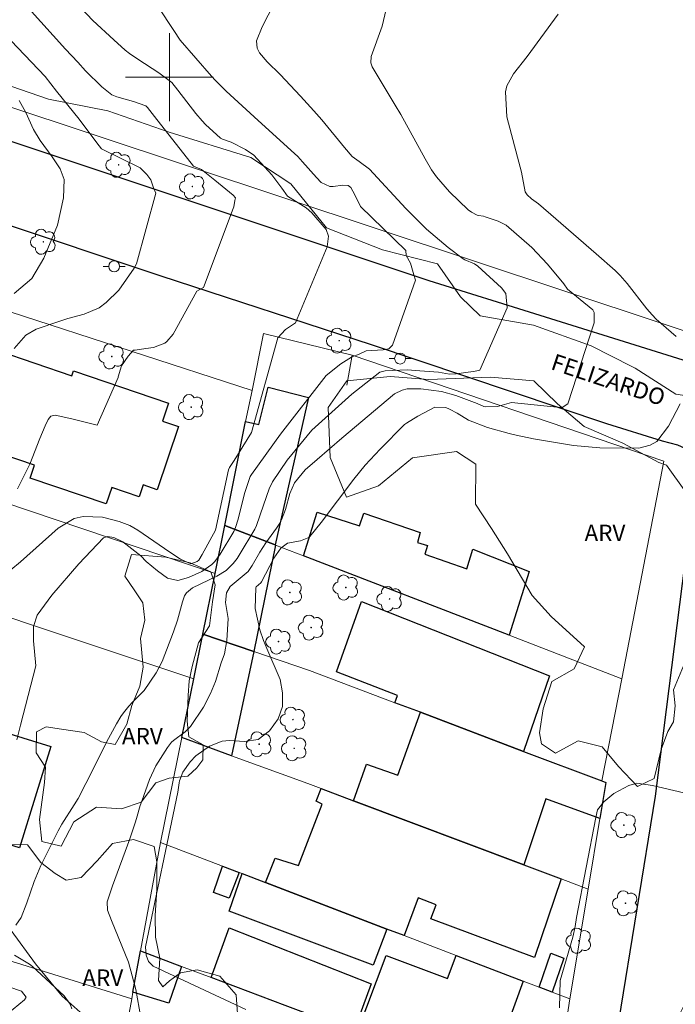
# Model space of a CAD drawing. Units: metres. Extents: x 282625 to 283141, y 1673788 to 1674352.
# Drawn here: x 282686 to 282746, y 1674015 to 1674105 of the extents above; entities that cross this region are included whole.
import ezdxf

# ---------------------------------------------------------------- set-up
doc = ezdxf.new("R2010")
doc.units = ezdxf.units.M
doc.header["$MEASUREMENT"] = 0
for name, color, linetype, lineweight, true_color in [('Arvores_Isoladas', 7, 'Continuous', 18, 0x00ff33), ('Curvas_Intermediarias', 7, 'Continuous', 9, 0x783c14), ('Curvas_Mestras', 7, 'Continuous', 20, 0x783c14), ('Topon_Vegetacao', 7, 'Continuous', 9, 0x00ff33), ('Vegetacao', 7, 'Orla8', 9, 0x00ff33)]:
    doc.layers.add(name, color=color, linetype=linetype, lineweight=lineweight, true_color=true_color)
for name, color, linetype, lineweight in [('Cerca', 8, 'Cerca', 20), ('Edificacoes', 7, 'Continuous', 30), ('Malha_Coordenadas', 7, 'Continuous', 15), ('Muro_Grade', 8, 'Continuous', 20), ('Pavimentacao_Asfaltica_Mfio', 10, 'Continuous', 30), ('Poste', 7, 'Continuous', 9), ('Topon_de_Vias', 7, 'Continuous', 9)]:
    doc.layers.add(name, color=color, linetype=linetype, lineweight=lineweight)
doc.styles.add('Arial', font='arial.ttf', dxfattribs={"height": 1.5})
doc.styles.get("Standard").update_dxf_attribs({"font": 'arial.ttf'})
doc.linetypes.add('Cerca', pattern='A,10,0,["X",Standard,S=1,R=0,X=0,Y=-0.5],0.1', length=10.1)
doc.linetypes.add('Orla8', pattern='A,6,-0.5,["V",Standard,S=1,R=0,X=-0.5,Y=-1],-0.5,6,-0.5,["V",Standard,S=1,R=0,X=-0.5,Y=-1],-0.5', length=14)

# ---------------------------------------------------------------- blocks, each defined once
blk = doc.blocks.new('Poste')
at = {"layer": 'Poste'}
for points in [[(-0.5, 0), (-1, 0)], [(0.5, 0), (1, 0)]]:
    blk.add_lwpolyline(points, dxfattribs=at)
blk.add_lwpolyline([(0, 0.5, 1), (0, -0.5, 1)], format="xyb", close=True, dxfattribs=at)
blk = doc.blocks.new('Arvore')
at = {"layer": 'Arvores_Isoladas'}
blk.add_lwpolyline([(-0.718, 0.493, 0.872324), (-0.722, -0.551, 0.862983), (0.284, -0.827, 0.900105), (0.89, 0.029, 0.863155), (0.262, 0.861, 0.882486)], format="xyb", close=True, dxfattribs=at)
blk.add_circle((0, 0), 0.0286, dxfattribs=at)

msp = doc.modelspace()

# ---------------------------------------------------------------- linework, layer by layer
at = {"layer": 'Cerca', "flags": 128}
msp.add_lwpolyline([(282721.078, 1673792.791), (282727.994, 1673840.56), (282734.758, 1673885.907), (282736.721, 1673897.561), (282761.912, 1674071.905), (282641.625, 1674111.895)], dxfattribs=at)
at = {"layer": 'Curvas_Intermediarias', "flags": 128}
for points, elevation in [([(282710.124, 1674107.882), (282708.444, 1674104.579), (282707.951, 1674103.315), (282708.008, 1674102.635), (282708.221, 1674102.22), (282708.918, 1674101.399), (282710.091, 1674100.237), (282711.953, 1674098.272), (282713.17, 1674096.94), (282713.877, 1674096.113), (282715.949, 1674093.588), (282716.663, 1674092.772), (282717.291, 1674092.321), (282718.246, 1674091.601), (282721.562, 1674088.031), (282723.437, 1674086.134), (282725.409, 1674084.46), (282726.785, 1674083.425), (282726.922, 1674083.344), (282727.812, 1674082.996), (282728.116, 1674082.785), (282730.275, 1674080.795), (282730.652, 1674080.274), (282730.794, 1674078.98), (282728.294, 1674073.304), (282727.868, 1674073.209), (282727.675, 1674073.161), (282726.135, 1674072.969), (282725.516, 1674072.924), (282724.519, 1674073.093), (282722.817, 1674073.24), (282721.682, 1674073.31), (282719.671, 1674073.243), (282719.19, 1674073.105), (282716.624, 1674071.091), (282712.966, 1674067.82), (282710.73, 1674065.073), (282709.403, 1674063.116), (282709.089, 1674062.483), (282708.586, 1674060.996), (282707.943, 1674059.132), (282707.782, 1674058.808), (282706.36, 1674056.41), (282706.176, 1674056.135), (282705.811, 1674055.65), (282705.168, 1674055.02), (282704.311, 1674054.52), (282702.099, 1674053.451), (282701.553, 1674052.984), (282701.39, 1674052.706), (282701.198, 1674052.169), (282700.73, 1674050.501), (282700.382, 1674049.451), (282699.327, 1674046.725), (282698.793, 1674045.685), (282697.71, 1674044.076), (282696.627, 1674043.023), (282696.288, 1674042.654), (282695.806, 1674042.042), (282695.581, 1674041.722), (282695.175, 1674041.058), (282694.459, 1674039.708), (282692.397, 1674035.608), (282691.683, 1674034.256), (282691.333, 1674033.656), (282690.203, 1674031.9), (282689.855, 1674031.299), (282688.281, 1674028.14), (282687.675, 1674026.69), (282687.019, 1674024.72), (282686.499, 1674023.409), (282686.018, 1674022.686)], 41), ([(282702.2, 1674091.901), (282698.656, 1674096.404), (282698.008, 1674097.233), (282697.85, 1674097.371), (282696.737, 1674097.773), (282695.216, 1674098.2), (282694.746, 1674098.395), (282693.83, 1674099.132), (282692.354, 1674100.565), (282691.645, 1674101.363), (282690.535, 1674102.549), (282687.153, 1674106.274)], 38), ([(282691.891, 1674106.34), (282693.021, 1674105.167), (282694.936, 1674103.389), (282695.982, 1674102.459), (282696.353, 1674102.164), (282697.12, 1674101.651), (282699.05, 1674100.405), (282700.208, 1674099.501), (282700.765, 1674098.807), (282702.4, 1674096.69), (282702.972, 1674096.011), (282703.283, 1674095.672), (282704.659, 1674094.453), (282704.836, 1674094.349), (282705.432, 1674094.142), (282705.624, 1674094.059), (282706.92, 1674093.408), (282707.709, 1674092.877), (282709.323, 1674091.091), (282710.238, 1674089.885), (282710.768, 1674089.144)], 39), ([(282697.381, 1674014.271), (282696.931, 1674016.825), (282696.278, 1674019.337), (282694.719, 1674023.119), (282694.345, 1674024.066), (282694.33, 1674024.837), (282694.813, 1674026.278), (282696.381, 1674030.581), (282696.89, 1674032.019), (282697.015, 1674032.415), (282697.347, 1674033.614), (282697.476, 1674034.008), (282698.19, 1674035.964), (282698.749, 1674037.228), (282699.82, 1674038.883), (282700.195, 1674039.374), (282700.384, 1674039.541), (282701.435, 1674040.335), (282701.935, 1674040.818), (282703.1, 1674042.573), (282703.756, 1674043.819), (282704.187, 1674044.916), (282704.72, 1674046.614), (282705.009, 1674047.424), (282705.238, 1674048.637), (282705.353, 1674050.643), (282705.117, 1674052.101), (282705.189, 1674053.006), (282705.523, 1674053.579), (282707.178, 1674054.923), (282707.537, 1674055.468), (282708.227, 1674056.703), (282708.78, 1674057.558), (282709.751, 1674058.887), (282710.058, 1674059.339), (282710.229, 1674059.64), (282710.577, 1674060.601), (282710.981, 1674062.059), (282711.39, 1674063.024), (282712.386, 1674064.194), (282713.454, 1674065.157), (282715.721, 1674067.099), (282720.501, 1674071.136), (282721.212, 1674071.466), (282721.671, 1674071.575), (282722.918, 1674071.577), (282724.786, 1674071.353), (282726.105, 1674070.968), (282728.053, 1674070.239), (282728.67, 1674069.988), (282728.829, 1674069.956), (282729.905, 1674069.968), (282731.187, 1674070.356), (282735.6, 1674069.875), (282735.696, 1674069.827), (282736.319, 1674070.21), (282738.72, 1674077.615), (282738.72, 1674078.539), (282738.578, 1674078.776), (282736.283, 1674080.677), (282735.933, 1674081.15), (282734.447, 1674082.963), (282733.02, 1674084.468), (282730.682, 1674086.501), (282729.966, 1674086.887), (282728.78, 1674087.279), (282728.634, 1674087.316), (282728.182, 1674087.38), (282728.039, 1674087.423), (282727.531, 1674087.682), (282727.226, 1674087.908), (282725.52, 1674089.555), (282724.339, 1674090.899), (282723.886, 1674091.554), (282723.302, 1674092.544), (282721.082, 1674096.581), (282720.561, 1674097.453), (282718.487, 1674100.93), (282718.367, 1674101.3), (282718.381, 1674101.883), (282719.386, 1674104.646), (282719.758, 1674106.191)], 42), ([(282746.185, 1674076.363), (282744.367, 1674077.95), (282743.995, 1674078.326), (282743.516, 1674078.876), (282741.707, 1674081.178), (282741.07, 1674081.909), (282740.614, 1674082.365), (282738.888, 1674083.907), (282735.214, 1674087.095), (282733.627, 1674088.451), (282732.989, 1674088.922), (282732.609, 1674089.26), (282732.434, 1674089.531), (282732.074, 1674091.344), (282731.981, 1674091.799), (282731.735, 1674092.719), (282730.763, 1674096.391), (282730.633, 1674098.671), (282730.756, 1674099.201), (282731.369, 1674100.31), (282732.606, 1674101.872), (282735.417, 1674105.753)], 43), ([(282685.857, 1674075.264), (282686.928, 1674076.492), (282687.867, 1674077.026), (282690.013, 1674077.767), (282690.748, 1674077.987), (282692.244, 1674078.38), (282693.612, 1674078.975), (282694.243, 1674079.443), (282695.383, 1674080.592), (282696.795, 1674082.598), (282696.986, 1674082.974), (282698.761, 1674089.416), (282698.558, 1674089.923), (282698.304, 1674090.633), (282697.949, 1674091.14), (282697.34, 1674091.749), (282693.81, 1674093.477), (282693.385, 1674093.999), (282691.777, 1674096.171), (282689.719, 1674098.712), (282688.69, 1674100.064), (282684.949, 1674103.974)], 37), ([(282685.857, 1674080.293), (282687.457, 1674081.642), (282688.548, 1674083.499), (282689.806, 1674086.504), (282690.344, 1674089.009), (282690.418, 1674090.684), (282690.041, 1674091.631), (282689.302, 1674092.732), (282688.224, 1674094.219), (282687.627, 1674095.23), (282686.912, 1674096.774), (282686.312, 1674097.862)], 36), ([(282686.169, 1674062.476), (282687.265, 1674064.706), (282688.194, 1674067.051), (282688.684, 1674068.208), (282688.954, 1674068.782), (282689.18, 1674069.111), (282689.579, 1674069.19), (282691.108, 1674068.84), (282693.403, 1674068.271), (282695.331, 1674072.633), (282695.331, 1674072.684), (282695.63, 1674073.693), (282696.234, 1674074.552), (282696.741, 1674075.109), (282696.894, 1674075.109), (282697.851, 1674075.258), (282698.561, 1674075.359), (282699.576, 1674075.765), (282699.778, 1674075.917), (282700.332, 1674076.572), (282702.513, 1674080.478), (282703.122, 1674080.833), (282705.809, 1674088.035), (282705.86, 1674088.187), (282705.962, 1674088.745), (282706.012, 1674088.998), (282705.809, 1674089.252), (282704.143, 1674090.615), (282702.925, 1674091.579), (282702.2, 1674091.901)], 38), ([(282710.768, 1674089.144), (282712.458, 1674088.096), (282712.966, 1674087.64), (282714.284, 1674086.118), (282714.487, 1674085.51), (282714.386, 1674084.546), (282711.495, 1674077.598), (282710.582, 1674076.989), (282709.872, 1674076.228), (282707.489, 1674067.606), (282705.904, 1674065.059), (282705.491, 1674064.429), (282705.387, 1674064.212), (282704.21, 1674058.712), (282702.988, 1674056.473), (282702.69, 1674055.984), (282702.523, 1674055.857), (282701.952, 1674055.648), (282701.004, 1674056.052), (282700.028, 1674056.695), (282697.127, 1674058.712), (282696.389, 1674059.122), (282695.415, 1674059.499), (282693.894, 1674059.88), (282692.138, 1674059.96), (282691.325, 1674059.761), (282689.867, 1674058.892), (282686.424, 1674055.832), (282685.555, 1674055.076)], 39), ([(282706.954, 1674015.009), (282698.527, 1674018.967), (282698.106, 1674019.388), (282697.895, 1674019.95), (282697.825, 1674020.723), (282700.763, 1674034.831), (282700.878, 1674035.659), (282700.918, 1674035.865), (282701.212, 1674036.654), (282701.894, 1674037.586), (282702.404, 1674038.122), (282703.666, 1674039.022), (282704.809, 1674039.465), (282705.469, 1674039.523), (282706.852, 1674039.446), (282708.096, 1674039.634), (282709.11, 1674040.412), (282709.911, 1674041.509), (282710.314, 1674042.639), (282710.321, 1674043.865), (282710.101, 1674045.08), (282708.877, 1674047.92), (282708.575, 1674048.634), (282708.228, 1674049.607), (282707.808, 1674051.57), (282707.883, 1674053.462), (282707.91, 1674053.535), (282708.317, 1674053.903), (282708.4, 1674054.007), (282709.529, 1674056.155), (282710.165, 1674057.061), (282710.768, 1674057.511), (282711.955, 1674057.74), (282712.712, 1674058.036), (282712.802, 1674058.126), (282713.822, 1674059.414), (282716.813, 1674063.356), (282717.851, 1674064.634), (282719.203, 1674066.102), (282721.435, 1674068.328), (282721.613, 1674068.471), (282722.627, 1674069.092), (282724.184, 1674069.928), (282725.18, 1674069.886), (282725.525, 1674069.739), (282726.215, 1674069.364), (282727.267, 1674068.73), (282729.003, 1674068.057), (282730.957, 1674067.522), (282731.613, 1674067.361), (282733.178, 1674067.023), (282736.83, 1674066.411), (282739.218, 1674066.223), (282742.795, 1674066.193), (282743.827, 1674066.438), (282744.418, 1674066.793), (282745.478, 1674068.19), (282746.556, 1674070.227)], 43), ([(282751.474, 1674014.753), (282751.323, 1674016.631), (282751.097, 1674019.618), (282751.022, 1674020.41), (282751.323, 1674023.05), (282751.546, 1674026.873), (282751.793, 1674033.601), (282744.016, 1674035.426), (282742.596, 1674035.629), (282741.886, 1674035.426), (282740.517, 1674034.689), (282739.579, 1674033.952), (282739.013, 1674033.218), (282738.877, 1674032.508), (282737.105, 1674023.398), (282736.986, 1674022.587), (282736.765, 1674021.587), (282735.608, 1674017.64), (282735.559, 1674015.162)], 43), ([(282685.868, 1674019.959), (282687.242, 1674019.142), (282687.526, 1674018.917), (282690.423, 1674016.252), (282690.95, 1674015.501), (282691.108, 1674015.07)], 41)]:
    msp.add_lwpolyline(points, dxfattribs=dict(at, elevation=elevation))
at = {"layer": 'Curvas_Mestras', "elevation": 40, "flags": 128}
for points in [[(282686.097, 1674039.584), (282686.439, 1674040.938), (282687.813, 1674046.334), (282687.601, 1674048.615), (282687.623, 1674049.913), (282687.935, 1674050.944), (282689.28, 1674052.784), (282691.739, 1674055.622), (282694.003, 1674058.016), (282694.347, 1674058.118), (282694.928, 1674058.031), (282695.76, 1674057.651), (282697.405, 1674056.364), (282697.884, 1674055.86), (282698.906, 1674054.986), (282699.829, 1674054.319), (282700.775, 1674054.128), (282701.753, 1674054.404), (282702.966, 1674054.925), (282703.869, 1674055.563), (282704.136, 1674055.861), (282704.615, 1674056.517), (282705.87, 1674058.571), (282706.034, 1674058.945), (282706.257, 1674059.71), (282706.845, 1674062.038), (282707.36, 1674063.589), (282707.471, 1674063.765), (282710.119, 1674067.446), (282714.277, 1674072.81), (282715.609, 1674073.875), (282716.591, 1674074.474), (282716.712, 1674074.537), (282717.237, 1674074.71), (282717.93, 1674075.042), (282719.475, 1674075.135), (282719.99, 1674075.229), (282720.318, 1674075.557), (282722.424, 1674081.502), (282722.284, 1674081.971), (282721.961, 1674083.043), (282721.586, 1674083.745), (282721.542, 1674084.209), (282717.412, 1674088.22), (282716.904, 1674089.271), (282716.533, 1674089.94), (282716.29, 1674090.119), (282715.8, 1674090.148), (282714.918, 1674090.02), (282714.632, 1674090.024), (282713.845, 1674090.405), (282713.397, 1674090.851), (282712.126, 1674092.287), (282711.69, 1674092.754), (282711.402, 1674093.037), (282708.08, 1674096.053), (282705.173, 1674098.737), (282704.202, 1674099.692), (282703.828, 1674100.093), (282700.994, 1674103.369), (282700.391, 1674104.244), (282698.961, 1674106.4)], [(282685.248, 1674014.606), (282686.794, 1674015.901), (282686.945, 1674016.147), (282686.528, 1674016.668), (282686.438, 1674016.717), (282683.562, 1674017.695)]]:
    msp.add_lwpolyline(points, dxfattribs=at)
at = {"layer": 'Edificacoes', "flags": 128}
msp.add_lwpolyline([(282684.33, 1674075.083), (282691.121, 1674072.779), (282691.27, 1674073.217), (282699.926, 1674070.281), (282699.375, 1674068.652), (282700.843, 1674068.154), (282698.887, 1674062.393), (282697.606, 1674062.828), (282697.242, 1674061.756), (282694.743, 1674062.605), (282694.229, 1674061.094), (282687.316, 1674063.441), (282687.717, 1674064.623), (282680.459, 1674067.09)], dxfattribs=at)
msp.add_lwpolyline([(282684.33, 1674075.083), (282691.121, 1674072.779), (282691.27, 1674073.217), (282699.926, 1674070.281), (282699.375, 1674068.652), (282700.843, 1674068.154), (282698.887, 1674062.393), (282697.606, 1674062.828), (282697.242, 1674061.756), (282694.743, 1674062.605), (282694.229, 1674061.094), (282687.316, 1674063.441), (282687.717, 1674064.623), (282680.459, 1674067.09)], dxfattribs=at)
for points in [[(282705.038, 1674059.137), (282706.949, 1674068.601), (282708.149, 1674068.333), (282709.009, 1674071.739), (282712.681, 1674070.785), (282709.64, 1674057.356)], [(282730.979, 1674049.123), (282712.211, 1674056.366), (282713.456, 1674060.332), (282717.325, 1674059.1), (282717.712, 1674060.254), (282722.852, 1674058.492), (282722.597, 1674057.593), (282723.531, 1674057.304), (282723.282, 1674056.512), (282727.092, 1674055.184), (282727.641, 1674056.964), (282732.777, 1674054.943)], [(282704.158, 1674054.765), (282705.038, 1674059.137), (282709.64, 1674057.356), (282709.68, 1674057.346), (282707.7, 1674047.642), (282703.038, 1674049.233)], [(282732.269, 1674038.539), (282722.876, 1674042.1), (282720.555, 1674042.97), (282720.778, 1674043.645), (282715.215, 1674045.799), (282717.512, 1674052.205), (282734.636, 1674045.423)], [(282702.217, 1674045.161), (282703.038, 1674049.233), (282707.7, 1674047.642), (282705.669, 1674038.138), (282701.127, 1674039.789)], [(282689.202, 1674038.989), (282686.347, 1674029.733), (282679.536, 1674031.834), (282680.528, 1674035.049), (282676.403, 1674036.322), (282677.237, 1674039.024), (282675.857, 1674039.45), (282676.887, 1674042.787)], [(282739.402, 1674035.838), (282739.784, 1674035.696), (282739.242, 1674032.426), (282734.31, 1674034.227), (282732.289, 1674028.205), (282716.783, 1674034.037), (282717.97, 1674037.377), (282720.804, 1674036.38), (282722.876, 1674042.1), (282732.269, 1674038.539)], [(282719.824, 1674022.342), (282708.75, 1674026.584), (282709.646, 1674028.795), (282711.759, 1674028.122), (282713.929, 1674033.738), (282713.373, 1674033.991), (282713.822, 1674035.147), (282716.783, 1674034.037), (282732.289, 1674028.205), (282735.701, 1674026.914), (282733.278, 1674019.748), (282723.834, 1674023.275), (282724.306, 1674024.552), (282722.678, 1674025.174), (282721.385, 1674021.752)], [(282704.848, 1674028.075), (282706.349, 1674027.504), (282705.447, 1674025.172), (282704.022, 1674025.676)], [(282706.639, 1674027.394), (282708.75, 1674026.584), (282719.824, 1674022.342), (282718.563, 1674019.044), (282705.448, 1674023.958)], [(282710.551, 1674015.38), (282703.798, 1674017.931), (282705.45, 1674022.447), (282718.393, 1674017.335), (282716.793, 1674013.019)], [(282696.675, 1674016.59), (282697.375, 1674020.351), (282701.117, 1674018.941), (282699.959, 1674015.583)], [(282726.127, 1674019.941), (282732.239, 1674017.6), (282728.928, 1674008.447), (282725.757, 1674009.637), (282717.113, 1674012.899), (282719.763, 1674019.931), (282725.339, 1674017.849)], [(282734.89, 1674016.59), (282733.71, 1674017.03), (282734.766, 1674020.129), (282735.954, 1674019.698)]]:
    msp.add_lwpolyline(points, close=True, dxfattribs=at)
at = {"layer": 'Malha_Coordenadas', "flags": 128}
for points in [[(282700, 1674104), (282700, 1674096)], [(282704, 1674100), (282696, 1674100)]]:
    msp.add_lwpolyline(points, dxfattribs=at)
at = {"layer": 'Muro_Grade', "flags": 128}
for points in [[(282707.529, 1674071.442), (282685.501, 1674078.614)], [(282708.58, 1674076.644), (282707.529, 1674071.442)], [(282708.58, 1674076.644), (282716.669, 1674074.665), (282716.157, 1674071.929)], [(282716.669, 1674074.665), (282745.046, 1674064.995)], [(282707.529, 1674071.442), (282706.949, 1674068.601)], [(282706.949, 1674068.601), (282705.038, 1674059.137)], [(282741.225, 1674045.16), (282745.046, 1674064.995)], [(282682.44, 1674062.088), (282704.158, 1674054.765)], [(282705.038, 1674059.137), (282704.158, 1674054.765)], [(282712.211, 1674056.366), (282709.68, 1674057.346), (282709.64, 1674057.356), (282705.038, 1674059.137)], [(282730.979, 1674049.123), (282712.211, 1674056.366)], [(282704.158, 1674054.765), (282703.038, 1674049.233)], [(282702.217, 1674045.161), (282692.799, 1674048.279), (282679.959, 1674052.554)], [(282703.038, 1674049.233), (282702.217, 1674045.161)], [(282707.7, 1674047.642), (282703.038, 1674049.233)], [(282739.402, 1674035.838), (282741.225, 1674045.16), (282730.979, 1674049.123)], [(282720.555, 1674042.97), (282712.762, 1674045.923), (282707.7, 1674047.642)], [(282702.217, 1674045.161), (282701.127, 1674039.789)], [(282722.876, 1674042.1), (282720.555, 1674042.97)], [(282732.269, 1674038.539), (282722.876, 1674042.1)], [(282701.127, 1674039.789), (282699.196, 1674030.235)], [(282701.127, 1674039.789), (282705.669, 1674038.138)], [(282739.402, 1674035.838), (282732.269, 1674038.539)], [(282705.669, 1674038.138), (282712.624, 1674035.604), (282713.822, 1674035.147)], [(282739.242, 1674032.426), (282739.784, 1674035.696), (282739.402, 1674035.838)], [(282713.822, 1674035.147), (282716.783, 1674034.037)], [(282716.783, 1674034.037), (282732.289, 1674028.205)], [(282738.172, 1674025.984), (282739.242, 1674032.426)], [(282697.375, 1674020.351), (282699.196, 1674030.235)], [(282699.196, 1674030.235), (282704.848, 1674028.075)], [(282655.419, 1674029.405), (282679.882, 1674021.173), (282696.565, 1674015.97)], [(282704.848, 1674028.075), (282706.349, 1674027.504)], [(282732.289, 1674028.205), (282735.701, 1674026.914)], [(282706.349, 1674027.504), (282706.639, 1674027.394)], [(282706.639, 1674027.394), (282708.75, 1674026.584)], [(282735.701, 1674026.914), (282738.172, 1674025.984)], [(282708.75, 1674026.584), (282719.824, 1674022.342)], [(282736.501, 1674015.97), (282738.172, 1674025.984)], [(282719.824, 1674022.342), (282721.385, 1674021.752)], [(282721.385, 1674021.752), (282726.127, 1674019.941)], [(282696.675, 1674016.59), (282697.375, 1674020.351)], [(282697.375, 1674020.351), (282701.117, 1674018.941)], [(282726.127, 1674019.941), (282732.239, 1674017.6)], [(282701.117, 1674018.941), (282703.798, 1674017.931)], [(282703.798, 1674017.931), (282710.551, 1674015.38)], [(282732.239, 1674017.6), (282733.71, 1674017.03)], [(282733.71, 1674017.03), (282734.89, 1674016.59)], [(282696.565, 1674015.97), (282696.675, 1674016.59)], [(282734.89, 1674016.59), (282736.501, 1674015.97)], [(282695.535, 1674010.438), (282696.565, 1674015.97)], [(282736.501, 1674015.97), (282735, 1674006.156)]]:
    msp.add_lwpolyline(points, dxfattribs=at)
at = {"layer": 'Pavimentacao_Asfaltica_Mfio', "flags": 128}
for points in [[(282641.629, 1674108.937), (282664.201, 1674101.284), (282723.641, 1674081.449), (282754.005, 1674071.983), (282755.012, 1674071.669), (282755.314, 1674071.467), (282755.578, 1674071.241), (282755.904, 1674071.023), (282756.115, 1674070.676), (282756.14, 1674070.287), (282756.19, 1674069.862), (282756.19, 1674069.121), (282756.19, 1674068.321), (282754.377, 1674053.224), (282745.507, 1673991.325), (282735.617, 1673922.199), (282726.94, 1673870.759), (282719.202, 1673818.843), (282716.789, 1673804.141), (282715.121, 1673793.103), (282715.07, 1673792.781)], [(282641.825, 1673984.75), (282645.54, 1674007.315), (282651.742, 1674044.344), (282655.956, 1674070.319), (282659.014, 1674086.692), (282659.536, 1674087.869), (282660.351, 1674089.193), (282661.268, 1674090.271), (282661.983, 1674091.364), (282662.912, 1674092.306), (282664.144, 1674093.023), (282665.103, 1674093.213), (282683.811, 1674087.028), (282699.233, 1674081.881), (282718.382, 1674075.639), (282739.85, 1674068.442), (282744.908, 1674066.842), (282746.315, 1674066.478), (282747.042, 1674066.154), (282747.498, 1674065.698), (282747.818, 1674065.241), (282747.988, 1674064.513), (282747.988, 1674063.651)], [(282747.988, 1674063.651), (282744.258, 1674034.46), (282740.924, 1674013.903), (282737.873, 1673993.346), (282734.086, 1673967.974), (282727.225, 1673920.541), (282722.882, 1673892.355), (282721.939, 1673891.352), (282721.311, 1673890.844), (282720.607, 1673890.548), (282719.77, 1673890.566), (282716.145, 1673891.749), (282696.642, 1673898.399), (282660.295, 1673911.66), (282641.93, 1673918.148)]]:
    msp.add_lwpolyline(points, dxfattribs=at)
at = {"layer": 'Vegetacao', "flags": 128}
msp.add_lwpolyline([(283123.767, 1674136.011), (283122.214, 1674137.088), (283119.164, 1674139.711), (283109.612, 1674144.074), (283103.339, 1674150.072), (283086.475, 1674150.257), (283085.434, 1674151.353), (283084.703, 1674152.789), (283083.283, 1674155.903), (283082.062, 1674158.161), (283081.203, 1674160.72), (283080.744, 1674162.285), (283080.608, 1674164.14), (283081.06, 1674167.165), (283079.659, 1674170.272), (283077.579, 1674172.943), (283075.805, 1674175.821), (283074.378, 1674178.439), (283072.561, 1674180.49), (283070.066, 1674183.494), (283066.946, 1674184.517), (283063.093, 1674184.849), (283060.972, 1674185.617), (283059.603, 1674187.379), (283058.727, 1674190.684), (283057.55, 1674194.576), (283055.011, 1674196.049), (283053.454, 1674195.23), (283051.413, 1674193.378), (283049.637, 1674192.958), (283048.089, 1674194.295), (283047.85, 1674197.922), (283047.281, 1674200.66), (283046.37, 1674204.526), (283047.506, 1674208.324), (283047.294, 1674211.271), (283044.38, 1674212.112), (283040.488, 1674213.359), (283037.167, 1674214.783), (283034.166, 1674216.913), (283029.695, 1674222.203), (283029.454, 1674224.669), (283029.798, 1674227.062), (283029.043, 1674229.881), (283026.431, 1674232.406), (283023.748, 1674232.058), (283021.801, 1674232.581), (283019.944, 1674234.376), (283016.007, 1674237.318), (283014.227, 1674235.493), (283011.958, 1674236.401), (283009.562, 1674238.286), (283008.009, 1674239.992), (283004.966, 1674241.734), (283002.132, 1674242.837), (282998.51, 1674243.094), (282990.354, 1674244.274), (282985.783, 1674244.575), (282981.116, 1674246.004), (282977.283, 1674247.289), (282972.758, 1674247.71), (282968.63, 1674248.101), (282962.123, 1674253.679), (282956.808, 1674254.914), (282953.923, 1674255.864), (282933.499, 1674256.928), (282932.595, 1674256.951), (282930.386, 1674256.442), (282928.889, 1674256.713), (282927.251, 1674257.746), (282926.039, 1674259.833), (282925.49, 1674262.852), (282924.024, 1674264.37), (282921.403, 1674263.012), (282918.2, 1674262.482), (282915.014, 1674262.176), (282909.931, 1674261.875), (282906.166, 1674259.842), (282902.344, 1674256.809), (282900.107, 1674254.608), (282896.479, 1674252.538), (282891.914, 1674251.128), (282889.073, 1674250.272), (282885.451, 1674250.426), (282882.908, 1674248.595), (282880.645, 1674245.803), (282877.575, 1674244.328), (282877.079, 1674240.774), (282876.237, 1674237.59), (282874.948, 1674235.266), (282872.792, 1674233.854), (282870.066, 1674231.987), (282867.283, 1674229.84), (282865.148, 1674228.392), (282863.147, 1674226.622), (282862.864, 1674224.477), (282862.875, 1674222.372), (282862.897, 1674220.044), (282861.251, 1674217.07), (282859.03, 1674215.292), (282858.112, 1674211.717), (282857.742, 1674209.182), (282855.629, 1674207.563), (282853.216, 1674207.477), (282850.379, 1674207.911), (282848.03, 1674210.334), (282847.38, 1674212.261), (282845.647, 1674212.616), (282847.264, 1674215.969), (282848.565, 1674218.662), (282850.382, 1674220.567), (282850.465, 1674222.428), (282849.588, 1674224.265), (282847.443, 1674225.996), (282845.12, 1674224.637), (282844.49, 1674222.758), (282844.503, 1674219.697), (282844.341, 1674217.121), (282843.966, 1674215.044), (282843.188, 1674213.336), (282842.041, 1674211.699), (282840.567, 1674212.305), (282838.95, 1674214.467), (282837.083, 1674215.307), (282834.914, 1674214.85), (282833.623, 1674213.481), (282832.68, 1674212.946), (282831.719, 1674211.218), (282833.798, 1674208.969), (282832.424, 1674206.012), (282830.491, 1674203.074), (282827.594, 1674199.615), (282826.803, 1674195.862), (282827.773, 1674192.24), (282829.407, 1674188.724), (282832.346, 1674187.688), (282833.952, 1674187.855), (282835.175, 1674188.781), (282837.91, 1674191.68), (282839.859, 1674193.406), (282841.584, 1674194.601), (282845.225, 1674194.428), (282846.888, 1674191.842), (282847.291, 1674188.96), (282847.529, 1674184.889), (282847.482, 1674183.12), (282847.708, 1674180.28), (282849.006, 1674178.094), (282849.997, 1674175.543), (282849.959, 1674172.632), (282848.921, 1674170.792), (282846.772, 1674170.823), (282843.601, 1674171.379), (282841.192, 1674170.036), (282839.677, 1674166.268), (282838.616, 1674162.456), (282836.671, 1674159.733), (282834.381, 1674157.988), (282832.258, 1674156.702), (282829.464, 1674155.527), (282824.981, 1674156.861), (282821.344, 1674161.117), (282820.214, 1674161.796), (282816.855, 1674161.358), (282814.966, 1674159.267), (282815.305, 1674157.332), (282816.07, 1674154.257), (282816.423, 1674151.409), (282815.136, 1674149.201), (282814.811, 1674146.703), (282815.568, 1674143.605), (282817.103, 1674141.481), (282819.104, 1674139.402), (282819.445, 1674137.738), (282820.009, 1674135.639), (282818.726, 1674133.691), (282815.3, 1674132.65), (282812.309, 1674131.227), (282808.872, 1674129.829), (282806.364, 1674127.839), (282804.62, 1674125.276), (282803.006, 1674121.9), (282801.769, 1674118.089), (282800.586, 1674114.152), (282799.856, 1674109.708), (282799.479, 1674105.229), (282801.07, 1674103.857), (282802.484, 1674103.876), (282804.19, 1674104.181), (282806.006, 1674106.489), (282807.099, 1674109.98), (282808.673, 1674113.707), (282811.28, 1674119.225), (282814.366, 1674123.615), (282817.613, 1674125.342), (282821.369, 1674127.705), (282824.611, 1674129.971), (282827.924, 1674131.327), (282830.717, 1674131.923), (282833.916, 1674131.616), (282837.091, 1674131.561), (282839.571, 1674130.324), (282842.882, 1674127.449), (282847.558, 1674125.634), (282852.049, 1674125.56), (282855.576, 1674125.368), (282859.028, 1674124.579), (282861.51, 1674123.665), (282863.181, 1674120.467), (282865.646, 1674118.35), (282867.971, 1674117.677), (282870.862, 1674117.915), (282874.388, 1674118.02), (282877.488, 1674115.774), (282880.753, 1674114.619), (282885.164, 1674112.981), (282888.525, 1674111.047), (282890.507, 1674109.558), (282894.426, 1674108.401), (282898.71, 1674106.329), (282901.986, 1674104.736), (282905.837, 1674103.514), (282908.555, 1674101.645), (282910.978, 1674099.345), (282912.799, 1674097.388), (282914.131, 1674094.656), (282914.756, 1674090.997), (282916.478, 1674085.858), (282918.355, 1674082.48), (282920.473, 1674080.408), (282923.838, 1674078.278), (282924.556, 1674075.813), (282922.067, 1674073.149), (282918.565, 1674071.216), (282914.487, 1674070.097), (282911.122, 1674069.959), (282908.442, 1674069.075), (282906.125, 1674066.724), (282903.801, 1674063.534), (282901.26, 1674059.081), (282899.138, 1674055.5), (282897.032, 1674051.262), (282894.385, 1674046.875), (282892.295, 1674044.121), (282891.833, 1674042.238), (282892.815, 1674040.725), (282892.248, 1674038.124), (282889.341, 1674036.86), (282886.736, 1674035.598), (282884.774, 1674032.487), (282881.54, 1674030.62), (282879.31, 1674028.834), (282877.206, 1674026.333), (282876.291, 1674024.117), (282876.649, 1674022.854), (282877.497, 1674022.606), (282879.214, 1674023.948), (282881.13, 1674026.381), (282883.192, 1674027.558), (282885.446, 1674026.3), (282885.509, 1674024.09), (282884.687, 1674021.326), (282883.445, 1674018.338), (282881.723, 1674015.129), (282878.768, 1674013.385), (282876.758, 1674014.919), (282874.371, 1674017.045), (282871.057, 1674017.927), (282869.614, 1674016.786), (282867.637, 1674013.07), (282865.995, 1674009.701), (282866.696, 1674007.449), (282868.877, 1674005.756), (282868.872, 1674003.968), (282867.161, 1674002.702), (282865.433, 1674001.402), (282862.599, 1673999.89), (282858.709, 1673999.035), (282856.472, 1673997.21), (282856.813, 1673995.921), (282856.923, 1673992.839), (282854.623, 1673988.879), (282852.264, 1673987.746), (282849.856, 1673987.602), (282849.036, 1673989.578), (282848.273, 1673991.753), (282847.701, 1673994.408), (282848.693, 1673997.53), (282849.082, 1674000.082), (282847.25, 1674000.5), (282845.346, 1673998.86), (282843.421, 1673997.263), (282839.566, 1673994.824), (282835.652, 1673992.161), (282832.055, 1673990.546), (282828.073, 1673989.125), (282823.973, 1673987.616), (282819.615, 1673985.18), (282816.331, 1673982.918), (282813.763, 1673980.473), (282810.457, 1673979.56), (282807.971, 1673981.338), (282807.338, 1673984.078), (282806.256, 1673986.302), (282802.713, 1673987.078), (282799.114, 1673989.234), (282796.296, 1673991.052), (282794.148, 1673989.812), (282792.454, 1673986.767), (282790.349, 1673982.857), (282789.763, 1673978.898), (282789.367, 1673976.023), (282788.863, 1673971.715), (282788.93, 1673967.848), (282789.703, 1673964.687), (282790, 1673961.17), (282790.859, 1673958.728), (282790.977, 1673956.631), (282788.74, 1673955.013), (282786.261, 1673954.999), (282783.863, 1673954.431), (282783.105, 1673952.389), (282783.987, 1673950.947), (282786.482, 1673950.404), (282788.153, 1673949.581), (282788.306, 1673947.775), (282787.496, 1673945.878), (282786.714, 1673942.732), (282786.272, 1673938.994), (282785.62, 1673934.757), (282785.273, 1673931.251), (282785.283, 1673928.342), (282784.54, 1673925.068), (282782.59, 1673922.457), (282780.068, 1673920.436), (282777.343, 1673917.609), (282774.371, 1673913.819), (282770.203, 1673909.484), (282766.886, 1673905.597), (282764.021, 1673903.007), (282761.206, 1673901.102), (282759.633, 1673898.177), (282757.638, 1673896.779), (282754.834, 1673896.535), (282751.713, 1673896.772), (282748.431, 1673896.796), (282745.49, 1673896.096), (282743.137, 1673895.008), (282740.577, 1673894.875), (282738.699, 1673896.428), (282736.643, 1673898.656), (282735.139, 1673901.278), (282733.491, 1673903.641), (282732.482, 1673905.561), (282732.369, 1673905.788), (282731.621, 1673909.162), (282730.993, 1673913.138), (282732.418, 1673916.695), (282733.04, 1673919.614), (282733.04, 1673923.194), (282733.417, 1673928.353), (282733.732, 1673932.498), (282734.06, 1673936.332), (282732.909, 1673939.425), (282730.334, 1673939.484), (282727.756, 1673939.874), (282725.943, 1673941.212), (282725.636, 1673945.166), (282726.657, 1673950.67), (282727.824, 1673957.534), (282731.065, 1673960.451), (282735.256, 1673961.522), (282737.52, 1673963.184), (282738.548, 1673966.761), (282739.209, 1673971.059), (282737.806, 1673974.387), (282741.077, 1673978.276), (282742.256, 1673981.865), (282743.064, 1673985.505), (282744.225, 1673989.884), (282744.514, 1673993.594), (282746.052, 1673997.524), (282746.905, 1674002.198), (282746.679, 1674007.397), (282746.341, 1674014.26), (282749.16, 1674019.91), (282750.765, 1674024.81), (282751.44, 1674028.963), (282751.721, 1674033.905), (282752.811, 1674040.057), (282752.77, 1674040.202), (282752.16, 1674046.828), (282752.986, 1674053.751), (282754.453, 1674059.089), (282755.975, 1674062.646), (282756.678, 1674066.072), (282756.347, 1674068.203), (282753.684, 1674070.304), (282751.35, 1674070.597), (282748.584, 1674070.743), (282746.158, 1674071.097), (282742.458, 1674073.462), (282742.149, 1674073.621), (282738.428, 1674075.516), (282733.185, 1674077.403), (282728.308, 1674078.252), (282726.528, 1674079.981), (282724.428, 1674082.989), (282719.429, 1674084.255), (282714.324, 1674086.254), (282711.069, 1674090.288), (282707.418, 1674092.667), (282699.983, 1674094.991), (282694.4, 1674096.923), (282688.968, 1674097.995), (282682.184, 1674100.337), (282675.677, 1674102.759), (282667.931, 1674105.798), (282662.812, 1674108.788), (282657.724, 1674106.736), (282652.91, 1674109.166), (282646.83, 1674111.845), (282641.715, 1674112.482), (282641.624, 1674112.476)], dxfattribs=at)
for points in [[(282734.801, 1674050.846), (282733.06, 1674052.737), (282730.817, 1674056.539), (282729.343, 1674058.859), (282727.904, 1674061.063), (282727.928, 1674064.71), (282726.162, 1674065.871), (282722.161, 1674065.297), (282719.059, 1674062.733), (282716.145, 1674061.708), (282714.639, 1674065.334), (282714.461, 1674069.876), (282716.184, 1674072.314), (282720.113, 1674072.7), (282723.602, 1674072.425), (282729.258, 1674072.644), (282733.208, 1674072.329), (282735.373, 1674070.21), (282737.812, 1674068.147), (282741.331, 1674066.629), (282744.611, 1674064.875), (282745.295, 1674064.617), (282748.684, 1674059.919), (282748.375, 1674053.637), (282748.325, 1674048.859), (282747.161, 1674047.079), (282745.946, 1674044.161), (282746.082, 1674042.696), (282745.937, 1674041.231), (282745.412, 1674040.341), (282744.809, 1674038.712), (282744.187, 1674036.061), (282742.669, 1674035.346), (282740.925, 1674037.174), (282739.438, 1674038.951), (282737.264, 1674039.492), (282735.176, 1674038.371), (282733.914, 1674039.237), (282733.734, 1674040.238), (282734.067, 1674042.423), (282734.839, 1674044.912), (282736.89, 1674046.053), (282737.827, 1674048.059), (282734.801, 1674050.846)], [(282703.05, 1674037.781), (282702.487, 1674037.052), (282701.693, 1674036.271), (282699.976, 1674036.092), (282698.754, 1674035.661), (282697.411, 1674033.919), (282695.641, 1674033.308), (282693.356, 1674033.455), (282691.288, 1674032.123), (282690.15, 1674029.9), (282688.372, 1674030.323), (282688.157, 1674032.321), (282688.605, 1674035.716), (282688.695, 1674037.107), (282687.868, 1674038.409), (282687.885, 1674040.33), (282688.753, 1674040.775), (282690.163, 1674040.559), (282692.225, 1674040.25), (282693.811, 1674039.414), (282695.043, 1674039.166), (282696.114, 1674041.022), (282696.577, 1674042.729), (282697.319, 1674044.479), (282697.613, 1674046.22), (282697.352, 1674048.821), (282697.767, 1674050.507), (282697.58, 1674052.073), (282696.777, 1674053.259), (282695.948, 1674054.497), (282696.534, 1674056.492), (282699.687, 1674056.235), (282701.904, 1674055.734), (282703.762, 1674054.915), (282704.163, 1674053.726), (282703.922, 1674052.184), (282703.648, 1674049.997), (282702.653, 1674048.442), (282702.078, 1674046.289), (282701.795, 1674044.974), (282701.723, 1674043.637), (282701.628, 1674041.297), (282701.784, 1674039.852), (282703.081, 1674039.123)], [(282701.881, 1674003.073), (282700.274, 1674002.695), (282698.418, 1674002.623), (282696.268, 1674002.998), (282694.553, 1674004.574), (282693.888, 1674006.882), (282693.647, 1674009.826), (282693.66, 1674012.267), (282692.411, 1674014.293), (282690.215, 1674016.226), (282687.81, 1674019.171), (282685.565, 1674022.207), (282683.608, 1674025.326), (282683.359, 1674028.355), (282685.342, 1674030.084), (282687.061, 1674030.023), (282688.271, 1674028.417), (282689.6, 1674027.399), (282690.602, 1674026.788), (282691.962, 1674027.037), (282693.414, 1674028.571), (282694.808, 1674030.151), (282696.715, 1674030.507), (282698.615, 1674029.865), (282698.867, 1674028.469), (282698.854, 1674025.94), (282698.704, 1674023.59), (282698.731, 1674021.588), (282699.116, 1674019.682), (282699.018, 1674017.645), (282699.399, 1674017.07), (282700.02, 1674017.628), (282700.998, 1674018.343), (282702.544, 1674018.619), (282704.604, 1674018.052), (282706.087, 1674016.344), (282706.264, 1674013.759), (282704.809, 1674009.178), (282704.48, 1674006.653), (282703.627, 1674004.337)]]:
    msp.add_lwpolyline(points, close=True, dxfattribs=at)

# ---------------------------------------------------------------- block references
at = {"layer": 'Arvores_Isoladas'}
for p in [(282695.375, 1674092.01), (282702.09, 1674090.036), (282688.511, 1674084.989), (282715.484, 1674075.979), (282694.744, 1674074.537), (282701.989, 1674069.918), (282716.08, 1674053.477), (282710.975, 1674053.034), (282720.066, 1674052.436), (282712.923, 1674049.822), (282709.946, 1674048.549), (282711.262, 1674041.431), (282708.177, 1674039.192), (282711.382, 1674038.817), (282741.415, 1674031.823), (282741.563, 1674024.691), (282737.319, 1674021.278)]:
    msp.add_blockref('Arvore', p, dxfattribs=at)
at = {"layer": 'Poste'}
for p in [(282694.966, 1674082.754), (282721.027, 1674074.35)]:
    msp.add_blockref('Poste', p, dxfattribs=at)

# ---------------------------------------------------------------- texts
at = {"layer": 'Topon_de_Vias', "style": 'Arial'}
msp.add_text('FELIZARDO', height=1.5, rotation=341.58161, dxfattribs=at).set_placement((282734.672, 1674073.404))
at = {"layer": 'Topon_Vegetacao', "style": 'Arial'}
for p in [(282737.835, 1674057.703), (282695.676, 1674039.177), (282692.069, 1674017.163)]:
    msp.add_text('ARV', height=1.5, dxfattribs=at).set_placement(p)

doc.saveas('drawing.dxf')
